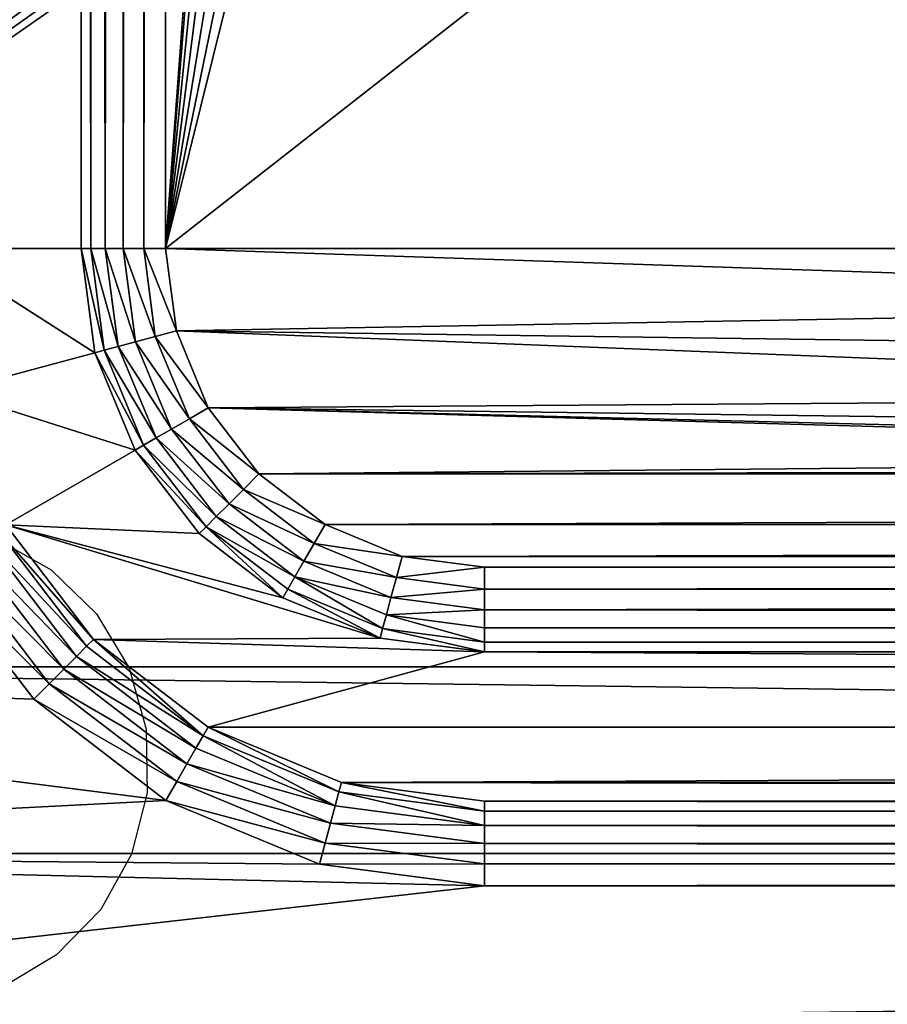
# Model space of a CAD drawing. Units: centimetres. Extents: x 0 to 123, y -57 to 114.
# Drawn here: x 45 to 48, y 6 to 9 of the extents above; entities that cross this region are included whole.
import ezdxf

# ---------------------------------------------------------------- set-up
doc = ezdxf.new("R2010")
doc.units = ezdxf.units.CM
doc.header["$LTSCALE"] = 2.54

# ---------------------------------------------------------------- blocks, each defined once
blk = doc.blocks.new('3DGeom~359_Defintion')
at = {"color": 7, "true_color": 0xffffff}
mesh = blk.add_polyface(dxfattribs=at)
corners = [(37.31, 161.95), (34.12, 2371.46), (34.12, 194.31), (37.31, 2403.82), (46.75, 130.83), (46.75, 2434.93), (62.08, 102.16), (62.08, 2463.61), (82.7, 77.02), (82.7, 2488.75), (107.84, 56.39), (107.84, 2509.38), (136.52, 41.06), (136.52, 2524.71), (162.01, 266.88), (167.64, 31.62), (165.78, 238.27), (176.82, 211.61), (200, 28.44), (194.39, 188.71), (217.29, 171.14), (243.95, 160.09), (272.57, 156.33), (2377.14, 28.44), (2304.57, 156.33), (2333.18, 160.09), (2359.85, 171.14), (2382.75, 188.71), (2409.5, 31.62), (2400.32, 211.61), (2411.36, 238.27), (2440.62, 41.06), (2415.13, 266.88), (162.01, 2298.88), (167.64, 2534.15), (165.78, 2327.5), (176.82, 2354.16), (200, 2537.33), (194.39, 2377.06), (217.29, 2394.63), (243.95, 2405.68), (272.57, 2409.44), (2377.14, 2537.33), (2304.57, 2409.44), (2333.18, 2405.68), (2359.85, 2394.63), (2382.75, 2377.06), (2409.5, 2534.15), (2400.32, 2354.16), (2411.36, 2327.5), (2440.62, 2524.71), (2415.13, 2298.88), (2469.3, 56.39), (2469.3, 2509.38), (2494.43, 2488.75), (2494.43, 77.02), (2515.06, 2463.61), (2515.06, 102.16), (2530.39, 2434.93), (2530.39, 130.83), (2539.83, 161.95), (2539.83, 2403.82), (2543.02, 194.31), (2543.02, 2371.46)]
mesh.append_faces([[corners[k] for k in face] for face in [(0, 1, 2), (61, 62, 63)]], dxfattribs={"vtx0": -1, "color": 7})
mesh.append_faces([[corners[k] for k in face] for face in [(1, 0, 3), (3, 4, 5), (5, 6, 7), (7, 8, 9), (9, 10, 11), (11, 12, 13), (14, 15, 16), (16, 15, 17), (17, 18, 19), (19, 18, 20), (20, 18, 21), (21, 18, 22), (22, 23, 24), (24, 23, 25), (25, 23, 26), (26, 23, 27), (27, 28, 29), (29, 28, 30), (30, 31, 32), (13, 33, 34), (33, 13, 14), (34, 36, 37), (37, 41, 42), (42, 46, 47), (47, 49, 50), (50, 52, 53), (53, 52, 54), (54, 55, 56), (56, 57, 58), (58, 60, 61)]], dxfattribs={"vtx0": -1, "vtx1": -1, "color": 7})
mesh.append_faces([[corners[k] for k in face] for face in [(13, 12, 14), (50, 32, 31)]], dxfattribs={"vtx0": -1, "vtx1": -1, "vtx2": -1, "color": 7})
mesh.append_faces([[corners[k] for k in face] for face in [(3, 0, 4), (5, 4, 6), (7, 6, 8), (9, 8, 10), (11, 10, 12), (14, 12, 15), (17, 15, 18), (22, 18, 23), (27, 23, 28), (30, 28, 31), (34, 33, 35), (34, 35, 36), (37, 36, 38), (37, 38, 39), (37, 39, 40), (37, 40, 41), (42, 41, 43), (42, 43, 44), (42, 44, 45), (42, 45, 46), (47, 46, 48), (47, 48, 49), (50, 49, 51), (50, 51, 32), (50, 31, 52), (54, 52, 55), (56, 55, 57), (58, 57, 59), (58, 59, 60), (61, 60, 62)]], dxfattribs={"vtx0": -1, "vtx2": -1, "color": 7})
mesh = blk.add_polyface(dxfattribs=at)
corners = [(37.31, 2403.82, -62.2), (34.12, 194.31, -62.2), (34.12, 2371.46, -62.2), (37.31, 161.95, -62.2), (46.75, 130.83, -62.2), (46.75, 2434.93, -62.2), (62.08, 102.16, -62.2), (62.08, 2463.61, -62.2), (82.7, 2488.75, -62.2), (82.7, 77.02, -62.2), (107.84, 56.39, -62.2), (107.84, 2509.38, -62.2), (136.52, 2524.71, -62.2), (136.52, 41.06, -62.2), (167.64, 31.62, -62.2), (167.64, 2534.15, -62.2), (200, 2537.33, -62.2), (200, 28.44, -62.2), (619.33, 1936.55, -62.2), (621.53, 1941.86, -62.2), (625.03, 1946.42, -62.2), (629.59, 1949.92, -62.2), (634.91, 1952.12, -62.2), (2377.14, 2537.33, -62.2), (618.58, 1930.84, -62.2), (618.58, 634.93, -62.2), (640.61, 1952.87, -62.2), (646.31, 1952.12, -62.2), (651.63, 1949.92, -62.2), (656.19, 1946.42, -62.2), (659.69, 1941.86, -62.2), (661.89, 1936.55, -62.2), (662.64, 1930.84, -62.2), (662.64, 634.93, -62.2), (1920.95, 1946.42, -62.2), (1917.45, 1941.86, -62.2), (1915.25, 1936.55, -62.2), (1914.5, 1930.84, -62.2), (1925.51, 1949.92, -62.2), (1930.83, 1952.12, -62.2), (1936.53, 1952.87, -62.2), (1942.23, 1952.12, -62.2), (1947.54, 1949.92, -62.2), (1952.11, 1946.42, -62.2), (1955.61, 1941.86, -62.2), (1957.81, 1936.55, -62.2), (1958.56, 1930.84, -62.2), (1958.56, 634.93, -62.2), (2377.14, 28.44, -62.2), (2409.5, 31.62, -62.2), (2409.5, 2534.15, -62.2), (2440.62, 41.06, -62.2), (2440.62, 2524.71, -62.2), (2469.3, 56.39, -62.2), (2469.3, 2509.38, -62.2), (2494.43, 2488.75, -62.2), (2494.43, 77.02, -62.2), (2515.06, 2463.61, -62.2), (2515.06, 102.16, -62.2), (2530.39, 2434.93, -62.2), (2530.39, 130.83, -62.2), (2539.83, 161.95, -62.2), (2539.83, 2403.82, -62.2), (2543.02, 194.31, -62.2), (2543.02, 2371.46, -62.2), (634.91, 613.65, -62.2), (629.59, 615.85, -62.2), (625.03, 619.35, -62.2), (621.53, 623.91, -62.2), (619.33, 629.22, -62.2), (640.61, 612.9, -62.2), (646.31, 613.65, -62.2), (651.63, 615.85, -62.2), (656.19, 619.35, -62.2), (659.69, 623.91, -62.2), (661.89, 629.22, -62.2), (1920.95, 619.35, -62.2), (1917.45, 623.91, -62.2), (1915.25, 629.22, -62.2), (1914.5, 634.93, -62.2), (1925.51, 615.85, -62.2), (1930.83, 613.65, -62.2), (1936.53, 612.9, -62.2), (1942.23, 613.65, -62.2), (1947.54, 615.85, -62.2), (1952.11, 619.35, -62.2), (1955.61, 623.91, -62.2), (1957.81, 629.22, -62.2), (1915.25, 1925.14, -62.2), (1915.25, 640.63, -62.2), (1917.45, 645.94, -62.2), (1917.45, 1919.83, -62.2), (1920.95, 1915.27, -62.2), (1920.95, 650.5, -62.2), (1925.51, 654, -62.2), (1925.51, 1911.77, -62.2), (1930.83, 1909.56, -62.2), (1930.83, 656.21, -62.2), (1936.53, 1908.81, -62.2), (1936.53, 656.96, -62.2), (1942.23, 656.21, -62.2), (1942.23, 1909.56, -62.2), (1947.54, 654, -62.2), (1947.54, 1911.77, -62.2), (1952.11, 650.5, -62.2), (1952.11, 1915.27, -62.2), (1955.61, 645.94, -62.2), (1955.61, 1919.83, -62.2), (1957.81, 640.63, -62.2), (1957.81, 1925.14, -62.2), (619.33, 640.63, -62.2), (619.33, 1925.14, -62.2), (621.53, 645.94, -62.2), (621.53, 1919.83, -62.2), (625.03, 1915.27, -62.2), (625.03, 650.5, -62.2), (629.59, 654, -62.2), (629.59, 1911.77, -62.2), (634.91, 1909.56, -62.2), (634.91, 656.21, -62.2), (640.61, 1908.81, -62.2), (640.61, 656.96, -62.2), (646.31, 1909.56, -62.2), (646.31, 656.21, -62.2), (651.63, 654, -62.2), (651.63, 1911.77, -62.2), (656.19, 650.5, -62.2), (656.19, 1915.27, -62.2), (659.69, 1919.83, -62.2), (659.69, 645.94, -62.2), (661.89, 640.63, -62.2), (661.89, 1925.14, -62.2)]
mesh.append_faces([[corners[k] for k in face] for face in [(0, 1, 2), (63, 62, 64)]], dxfattribs={"vtx0": -1, "color": 7})
mesh.append_faces([[corners[k] for k in face] for face in [(1, 0, 3), (3, 0, 4), (4, 5, 6), (6, 8, 9), (9, 8, 10), (10, 12, 13), (13, 12, 14), (14, 16, 17), (18, 16, 19), (19, 16, 20), (20, 16, 21), (21, 16, 22), (22, 23, 26), (26, 23, 27), (27, 23, 28), (28, 23, 29), (29, 23, 30), (30, 23, 31), (31, 23, 32), (34, 23, 38), (38, 23, 39), (39, 23, 40), (40, 23, 41), (41, 23, 42), (42, 23, 43), (43, 23, 44), (44, 23, 45), (45, 23, 46), (48, 23, 49), (49, 50, 51), (51, 52, 53), (53, 55, 56), (56, 57, 58), (58, 59, 60), (60, 59, 61), (61, 62, 63), (17, 65, 48), (65, 17, 66), (66, 17, 67), (67, 17, 68), (68, 17, 69), (69, 17, 25), (76, 33, 77), (77, 33, 78), (78, 33, 79), (88, 79, 37), (79, 88, 89), (89, 88, 90), (90, 92, 93), (93, 92, 94), (94, 96, 97), (97, 98, 99), (99, 98, 100), (100, 101, 102), (102, 103, 104), (104, 105, 106), (106, 107, 108), (108, 109, 47), (110, 111, 112), (112, 114, 115), (115, 114, 116), (116, 118, 119), (119, 120, 121), (121, 122, 123), (123, 122, 124), (124, 125, 126), (126, 128, 129), (129, 128, 130), (130, 32, 33)]], dxfattribs={"vtx0": -1, "vtx1": -1, "color": 7})
mesh.append_faces([[corners[k] for k in face] for face in [(17, 16, 18), (17, 24, 25), (32, 23, 33), (33, 23, 34), (46, 23, 47), (47, 23, 48), (48, 33, 76), (79, 33, 37)]], dxfattribs={"vtx0": -1, "vtx1": -1, "vtx2": -1, "color": 7})
mesh.append_faces([[corners[k] for k in face] for face in [(4, 0, 5), (6, 5, 7), (6, 7, 8), (10, 8, 11), (10, 11, 12), (14, 12, 15), (14, 15, 16), (22, 16, 23), (17, 18, 24), (33, 34, 35), (33, 35, 36), (33, 36, 37), (49, 23, 50), (51, 50, 52), (53, 52, 54), (53, 54, 55), (56, 55, 57), (58, 57, 59), (61, 59, 62), (48, 65, 70), (48, 70, 71), (48, 71, 72), (48, 72, 73), (48, 73, 74), (48, 74, 75), (48, 75, 33), (48, 76, 80), (48, 80, 81), (48, 81, 82), (48, 82, 83), (48, 83, 84), (48, 84, 85), (48, 85, 86), (48, 86, 87), (48, 87, 47), (90, 88, 91), (90, 91, 92), (94, 92, 95), (94, 95, 96), (97, 96, 98), (100, 98, 101), (102, 101, 103), (104, 103, 105), (106, 105, 107), (108, 107, 109), (47, 109, 46), (24, 110, 25), (110, 24, 111), (112, 111, 113), (112, 113, 114), (116, 114, 117), (116, 117, 118), (119, 118, 120), (121, 120, 122), (124, 122, 125), (126, 125, 127), (126, 127, 128), (130, 128, 131), (130, 131, 32)]], dxfattribs={"vtx0": -1, "vtx2": -1, "color": 7})
mesh = blk.add_polyface(dxfattribs=at)
corners = [(204.76, 199.07, -10.37), (202.59, 266.88, -10.37), (189.52, 218.94, -10.37), (204.97, 248.77, -10.37), (224.62, 183.83, -10.37), (211.96, 231.9, -10.37), (223.09, 217.4, -10.37), (237.58, 206.28, -10.37), (247.75, 174.25, -10.37), (254.46, 199.29, -10.37), (272.57, 170.99, -10.37), (272.57, 196.91, -10.37), (2304.57, 170.99, -10.37), (2304.57, 196.91, -10.37), (2329.39, 174.25, -10.37), (2322.68, 199.29, -10.37), (2339.56, 206.28, -10.37), (2352.52, 183.83, -10.37), (2354.05, 217.4, -10.37), (2372.38, 199.07, -10.37), (2365.17, 231.9, -10.37), (2372.16, 248.77, -10.37), (2374.55, 266.88, -10.37), (2387.62, 218.94, -10.37), (176.67, 266.88, -10.37), (179.94, 2323.71, -10.37), (176.67, 2298.88, -10.37), (179.94, 242.06, -10.37), (189.52, 2346.83, -10.37), (202.59, 2298.88, -10.37), (204.76, 2366.7, -10.37), (204.97, 2317, -10.37), (224.62, 2381.93, -10.37), (211.96, 2333.87, -10.37), (223.09, 2348.37, -10.37), (237.58, 2359.49, -10.37), (247.75, 2391.52, -10.37), (254.46, 2366.48, -10.37), (272.57, 2394.78, -10.37), (272.57, 2368.86, -10.37), (2304.57, 2368.86, -10.37), (2304.57, 2394.78, -10.37), (2322.68, 2366.48, -10.37), (2329.39, 2391.52, -10.37), (2339.56, 2359.49, -10.37), (2352.52, 2381.93, -10.37), (2354.05, 2348.37, -10.37), (2372.38, 2366.7, -10.37), (2365.17, 2333.87, -10.37), (2372.16, 2317, -10.37), (2374.55, 2298.88, -10.37), (2387.62, 2346.83, -10.37), (2397.2, 242.06, -10.37), (2397.2, 2323.71, -10.37), (2400.47, 266.88, -10.37), (2400.47, 2298.88, -10.37)]
mesh.append_faces([[corners[k] for k in face] for face in [(24, 25, 26), (53, 54, 55)]], dxfattribs={"vtx0": -1, "color": 7})
mesh.append_faces([[corners[k] for k in face] for face in [(0, 1, 2), (1, 0, 3), (3, 4, 5), (5, 4, 6), (6, 4, 7), (7, 8, 9), (9, 10, 11), (11, 12, 13), (13, 14, 15), (15, 14, 16), (16, 17, 18), (18, 19, 20), (20, 19, 21), (21, 19, 22), (25, 2, 28), (28, 29, 30), (29, 2, 1), (30, 31, 32), (32, 35, 36), (36, 37, 38), (38, 40, 41), (41, 42, 43), (43, 44, 45), (45, 46, 47), (47, 50, 51), (51, 52, 53)]], dxfattribs={"vtx0": -1, "vtx1": -1, "color": 7})
mesh.append_faces([[corners[k] for k in face] for face in [(28, 2, 29), (51, 22, 23)]], dxfattribs={"vtx0": -1, "vtx1": -1, "vtx2": -1, "color": 7})
mesh.append_faces([[corners[k] for k in face] for face in [(3, 0, 4), (7, 4, 8), (9, 8, 10), (11, 10, 12), (13, 12, 14), (16, 14, 17), (18, 17, 19), (22, 19, 23), (25, 24, 27), (25, 27, 2), (30, 29, 31), (32, 31, 33), (32, 33, 34), (32, 34, 35), (36, 35, 37), (38, 37, 39), (38, 39, 40), (41, 40, 42), (43, 42, 44), (45, 44, 46), (47, 46, 48), (47, 48, 49), (47, 49, 50), (51, 50, 22), (51, 23, 52), (53, 52, 54)]], dxfattribs={"vtx0": -1, "vtx2": -1, "color": 7})
mesh = blk.add_polyface(dxfattribs=at)
corners = [(197.07, 2374.38, -0.47), (217.29, 2394.63), (194.39, 2377.06), (219.18, 2391.35, -0.47)]
mesh.append_faces([[corners[k] for k in face] for face in [(0, 1, 2), (1, 0, 3)]], dxfattribs={"vtx0": -1, "color": 7})
mesh = blk.add_polyface(dxfattribs=at)
corners = [(199.59, 2371.86, -1.85), (219.18, 2391.35, -0.47), (197.07, 2374.38, -0.47), (220.96, 2388.27, -1.85)]
mesh.append_faces([[corners[k] for k in face] for face in [(0, 1, 2), (1, 0, 3)]], dxfattribs={"vtx0": -1, "color": 7})
mesh = blk.add_polyface(dxfattribs=at)
corners = [(201.79, 2369.66, -4.05), (220.96, 2388.27, -1.85), (199.59, 2371.86, -1.85), (222.52, 2385.57, -4.05)]
mesh.append_faces([[corners[k] for k in face] for face in [(0, 1, 2), (1, 0, 3)]], dxfattribs={"vtx0": -1, "color": 7})
mesh = blk.add_polyface(dxfattribs=at)
corners = [(203.55, 2367.9, -6.95), (222.52, 2385.57, -4.05), (201.79, 2369.66, -4.05), (223.77, 2383.41, -6.95)]
mesh.append_faces([[corners[k] for k in face] for face in [(0, 1, 2), (1, 0, 3)]], dxfattribs={"vtx0": -1, "color": 7})
mesh = blk.add_polyface(dxfattribs=at)
corners = [(223.77, 2383.41, -6.95), (204.76, 2366.7, -10.37), (224.62, 2381.93, -10.37), (203.55, 2367.9, -6.95)]
mesh.append_faces([[corners[k] for k in face] for face in [(0, 1, 2), (1, 0, 3)]], dxfattribs={"vtx0": -1, "color": 7})
mesh = blk.add_polyface(dxfattribs=at)
corners = [(180.1, 2352.27, -0.47), (194.39, 2377.06), (176.82, 2354.16), (197.07, 2374.38, -0.47)]
mesh.append_faces([[corners[k] for k in face] for face in [(0, 1, 2), (1, 0, 3)]], dxfattribs={"vtx0": -1, "color": 7})
mesh = blk.add_polyface(dxfattribs=at)
corners = [(183.19, 2350.49, -1.85), (197.07, 2374.38, -0.47), (180.1, 2352.27, -0.47), (199.59, 2371.86, -1.85)]
mesh.append_faces([[corners[k] for k in face] for face in [(0, 1, 2), (1, 0, 3)]], dxfattribs={"vtx0": -1, "color": 7})
mesh = blk.add_polyface(dxfattribs=at)
corners = [(185.89, 2348.93, -4.05), (199.59, 2371.86, -1.85), (183.19, 2350.49, -1.85), (201.79, 2369.66, -4.05)]
mesh.append_faces([[corners[k] for k in face] for face in [(0, 1, 2), (1, 0, 3)]], dxfattribs={"vtx0": -1, "color": 7})
mesh = blk.add_polyface(dxfattribs=at)
corners = [(188.04, 2347.69, -6.95), (201.79, 2369.66, -4.05), (185.89, 2348.93, -4.05), (203.55, 2367.9, -6.95)]
mesh.append_faces([[corners[k] for k in face] for face in [(0, 1, 2), (1, 0, 3)]], dxfattribs={"vtx0": -1, "color": 7})
mesh = blk.add_polyface(dxfattribs=at)
corners = [(254.9, 2364.83, -6.95), (272.57, 2368.86, -10.37), (254.46, 2366.48, -10.37), (272.57, 2367.16, -6.95)]
mesh.append_faces([[corners[k] for k in face] for face in [(0, 1, 2), (1, 0, 3)]], dxfattribs={"vtx0": -1, "color": 7})
mesh = blk.add_polyface(dxfattribs=at)
corners = [(272.57, 2367.16, -6.95), (2304.57, 2368.86, -10.37), (272.57, 2368.86, -10.37), (2304.57, 2367.16, -6.95)]
mesh.append_faces([[corners[k] for k in face] for face in [(0, 1, 2), (1, 0, 3)]], dxfattribs={"vtx0": -1, "color": 7})
mesh = blk.add_polyface(dxfattribs=at)
corners = [(204.76, 2366.7, -10.37), (188.04, 2347.69, -6.95), (189.52, 2346.83, -10.37), (203.55, 2367.9, -6.95)]
mesh.append_faces([[corners[k] for k in face] for face in [(0, 1, 2), (1, 0, 3)]], dxfattribs={"vtx0": -1, "color": 7})
mesh = blk.add_polyface(dxfattribs=at)
corners = [(255.54, 2362.43, -4.05), (272.57, 2367.16, -6.95), (254.9, 2364.83, -6.95), (272.57, 2364.67, -4.05)]
mesh.append_faces([[corners[k] for k in face] for face in [(0, 1, 2), (1, 0, 3)]], dxfattribs={"vtx0": -1, "color": 7})
mesh = blk.add_polyface(dxfattribs=at)
corners = [(272.57, 2364.67, -4.05), (2304.57, 2367.16, -6.95), (272.57, 2367.16, -6.95), (2304.57, 2364.67, -4.05)]
mesh.append_faces([[corners[k] for k in face] for face in [(0, 1, 2), (1, 0, 3)]], dxfattribs={"vtx0": -1, "color": 7})
mesh = blk.add_polyface(dxfattribs=at)
corners = [(238.43, 2358.01, -6.95), (254.46, 2366.48, -10.37), (237.58, 2359.49, -10.37), (254.9, 2364.83, -6.95)]
mesh.append_faces([[corners[k] for k in face] for face in [(0, 1, 2), (1, 0, 3)]], dxfattribs={"vtx0": -1, "color": 7})
mesh = blk.add_polyface(dxfattribs=at)
corners = [(239.68, 2355.86, -4.05), (254.9, 2364.83, -6.95), (238.43, 2358.01, -6.95), (255.54, 2362.43, -4.05)]
mesh.append_faces([[corners[k] for k in face] for face in [(0, 1, 2), (1, 0, 3)]], dxfattribs={"vtx0": -1, "color": 7})
mesh = blk.add_polyface(dxfattribs=at)
corners = [(256.35, 2359.42, -1.85), (272.57, 2364.67, -4.05), (255.54, 2362.43, -4.05), (272.57, 2361.55, -1.85)]
mesh.append_faces([[corners[k] for k in face] for face in [(0, 1, 2), (1, 0, 3)]], dxfattribs={"vtx0": -1, "color": 7})
mesh = blk.add_polyface(dxfattribs=at)
corners = [(2304.57, 2361.55, -1.85), (272.57, 2364.67, -4.05), (272.57, 2361.55, -1.85), (2304.57, 2364.67, -4.05)]
mesh.append_faces([[corners[k] for k in face] for face in [(0, 1, 2), (1, 0, 3)]], dxfattribs={"vtx0": -1, "color": 7})
mesh = blk.add_polyface(dxfattribs=at)
corners = [(241.23, 2353.16, -1.85), (255.54, 2362.43, -4.05), (239.68, 2355.86, -4.05), (256.35, 2359.42, -1.85)]
mesh.append_faces([[corners[k] for k in face] for face in [(0, 1, 2), (1, 0, 3)]], dxfattribs={"vtx0": -1, "color": 7})
mesh = blk.add_polyface(dxfattribs=at)
corners = [(257.27, 2355.98, -0.47), (272.57, 2361.55, -1.85), (256.35, 2359.42, -1.85), (272.57, 2357.99, -0.47)]
mesh.append_faces([[corners[k] for k in face] for face in [(0, 1, 2), (1, 0, 3)]], dxfattribs={"vtx0": -1, "color": 7})
mesh = blk.add_polyface(dxfattribs=at)
corners = [(2304.57, 2357.99, -0.47), (272.57, 2361.55, -1.85), (272.57, 2357.99, -0.47), (2304.57, 2361.55, -1.85)]
mesh.append_faces([[corners[k] for k in face] for face in [(0, 1, 2), (1, 0, 3)]], dxfattribs={"vtx0": -1, "color": 7})
mesh = blk.add_polyface(dxfattribs=at)
corners = [(224.29, 2347.16, -6.95), (237.58, 2359.49, -10.37), (223.09, 2348.37, -10.37), (238.43, 2358.01, -6.95)]
mesh.append_faces([[corners[k] for k in face] for face in [(0, 1, 2), (1, 0, 3)]], dxfattribs={"vtx0": -1, "color": 7})
mesh = blk.add_polyface(dxfattribs=at)
corners = [(243.02, 2350.07, -0.47), (256.35, 2359.42, -1.85), (241.23, 2353.16, -1.85), (257.27, 2355.98, -0.47)]
mesh.append_faces([[corners[k] for k in face] for face in [(0, 1, 2), (1, 0, 3)]], dxfattribs={"vtx0": -1, "color": 7})
mesh = blk.add_polyface(dxfattribs=at)
corners = [(226.05, 2345.4, -4.05), (238.43, 2358.01, -6.95), (224.29, 2347.16, -6.95), (239.68, 2355.86, -4.05)]
mesh.append_faces([[corners[k] for k in face] for face in [(0, 1, 2), (1, 0, 3)]], dxfattribs={"vtx0": -1, "color": 7})
mesh = blk.add_polyface(dxfattribs=at)
corners = [(258.25, 2352.32), (272.57, 2357.99, -0.47), (257.27, 2355.98, -0.47), (272.57, 2354.2)]
mesh.append_faces([[corners[k] for k in face] for face in [(0, 1, 2), (1, 0, 3)]], dxfattribs={"vtx0": -1, "color": 7})
mesh = blk.add_polyface(dxfattribs=at)
corners = [(2304.57, 2354.2), (272.57, 2357.99, -0.47), (272.57, 2354.2), (2304.57, 2357.99, -0.47)]
mesh.append_faces([[corners[k] for k in face] for face in [(0, 1, 2), (1, 0, 3)]], dxfattribs={"vtx0": -1, "color": 7})
mesh = blk.add_polyface(dxfattribs=at)
corners = [(228.26, 2343.2, -1.85), (239.68, 2355.86, -4.05), (226.05, 2345.4, -4.05), (241.23, 2353.16, -1.85)]
mesh.append_faces([[corners[k] for k in face] for face in [(0, 1, 2), (1, 0, 3)]], dxfattribs={"vtx0": -1, "color": 7})
mesh = blk.add_polyface(dxfattribs=at)
corners = [(244.91, 2346.79), (257.27, 2355.98, -0.47), (243.02, 2350.07, -0.47), (258.25, 2352.32)]
mesh.append_faces([[corners[k] for k in face] for face in [(0, 1, 2), (1, 0, 3)]], dxfattribs={"vtx0": -1, "color": 7})
mesh = blk.add_polyface(dxfattribs=at)
corners = [(169.44, 2326.52, -0.47), (176.82, 2354.16), (165.78, 2327.5), (180.1, 2352.27, -0.47)]
mesh.append_faces([[corners[k] for k in face] for face in [(0, 1, 2), (1, 0, 3)]], dxfattribs={"vtx0": -1, "color": 7})
mesh = blk.add_polyface(dxfattribs=at)
corners = [(230.77, 2340.68, -0.47), (241.23, 2353.16, -1.85), (228.26, 2343.2, -1.85), (243.02, 2350.07, -0.47)]
mesh.append_faces([[corners[k] for k in face] for face in [(0, 1, 2), (1, 0, 3)]], dxfattribs={"vtx0": -1, "color": 7})
mesh = blk.add_polyface(dxfattribs=at)
corners = [(490.28, 2075.99), (495.47, 2081.17), (495.47, 2298.88), (785.75, 2081.17), (790.94, 2075.99), (785.75, 2298.88), (1309.3, 2075.99), (1304.12, 2081.17), (1303.68, 2075.55), (1304.12, 2298.88), (233.45, 2338), (236.28, 2039.7), (244.91, 2346.79), (237.52, 2049.09), (241.14, 2057.84), (246.91, 2065.36), (258.25, 2352.32), (254.43, 2071.13), (263.18, 2074.75), (272.57, 2354.2), (272.57, 2075.99), (496.7, 2308.28), (500.33, 2317.03), (506.09, 2324.54), (513.61, 2330.31), (522.36, 2333.93), (531.75, 2335.17), (2304.57, 2354.2), (749.47, 2335.17), (758.86, 2333.93), (1050.12, 2335.17), (767.61, 2330.31), (775.12, 2324.54), (780.89, 2317.03), (784.52, 2308.28), (1040.73, 2333.93), (1031.98, 2330.31), (1024.46, 2324.54), (1018.7, 2317.03), (1015.07, 2308.28), (1013.83, 2298.88), (1008.65, 2075.99), (1013.83, 2081.17), (1568.49, 2335.17), (1285.98, 2330.31), (1293.49, 2324.54)]
mesh.append_faces([[corners[k] for k in face] for face in [(6, 7, 8)]], dxfattribs={"vtx0": -1, "color": 7})
mesh.append_faces([[corners[k] for k in face] for face in [(3, 4, 5), (7, 6, 9), (10, 11, 12), (12, 15, 16), (16, 18, 19), (19, 26, 27), (30, 34, 35), (35, 5, 36), (36, 5, 37), (37, 4, 38), (38, 4, 39), (39, 4, 40), (40, 41, 42)]], dxfattribs={"vtx0": -1, "vtx1": -1, "color": 7})
mesh.append_faces([[corners[k] for k in face] for face in [(19, 0, 2), (27, 29, 30), (37, 5, 4)]], dxfattribs={"vtx0": -1, "vtx1": -1, "vtx2": -1, "color": 7})
mesh.append_faces([[corners[k] for k in face] for face in [(0, 1, 2), (12, 11, 13), (12, 13, 14), (12, 14, 15), (16, 15, 17), (16, 17, 18), (19, 18, 20), (19, 20, 0), (19, 2, 21), (19, 21, 22), (19, 22, 23), (19, 23, 24), (19, 24, 25), (19, 25, 26), (27, 26, 28), (27, 28, 29), (30, 29, 31), (30, 31, 32), (30, 32, 33), (30, 33, 34), (35, 34, 5), (40, 4, 41), (43, 44, 45)]], dxfattribs={"vtx0": -1, "vtx2": -1, "color": 7})
mesh = blk.add_polyface(dxfattribs=at)
corners = [(172.88, 2325.6, -1.85), (180.1, 2352.27, -0.47), (169.44, 2326.52, -0.47), (183.19, 2350.49, -1.85)]
mesh.append_faces([[corners[k] for k in face] for face in [(0, 1, 2), (1, 0, 3)]], dxfattribs={"vtx0": -1, "color": 7})
mesh = blk.add_polyface(dxfattribs=at)
corners = [(175.89, 2324.79, -4.05), (183.19, 2350.49, -1.85), (172.88, 2325.6, -1.85), (185.89, 2348.93, -4.05)]
mesh.append_faces([[corners[k] for k in face] for face in [(0, 1, 2), (1, 0, 3)]], dxfattribs={"vtx0": -1, "color": 7})
mesh = blk.add_polyface(dxfattribs=at)
corners = [(233.45, 2338), (243.02, 2350.07, -0.47), (230.77, 2340.68, -0.47), (244.91, 2346.79)]
mesh.append_faces([[corners[k] for k in face] for face in [(0, 1, 2), (1, 0, 3)]], dxfattribs={"vtx0": -1, "color": 7})
mesh = blk.add_polyface(dxfattribs=at)
corners = [(188.04, 2347.69, -6.95), (175.89, 2324.79, -4.05), (178.29, 2324.15, -6.95), (185.89, 2348.93, -4.05)]
mesh.append_faces([[corners[k] for k in face] for face in [(0, 1, 2), (1, 0, 3)]], dxfattribs={"vtx0": -1, "color": 7})
mesh = blk.add_polyface(dxfattribs=at)
corners = [(224.29, 2347.16, -6.95), (211.96, 2333.87, -10.37), (213.44, 2333.02, -6.95), (223.09, 2348.37, -10.37)]
mesh.append_faces([[corners[k] for k in face] for face in [(0, 1, 2), (1, 0, 3)]], dxfattribs={"vtx0": -1, "color": 7})
mesh = blk.add_polyface(dxfattribs=at)
corners = [(189.52, 2346.83, -10.37), (178.29, 2324.15, -6.95), (179.94, 2323.71, -10.37), (188.04, 2347.69, -6.95)]
mesh.append_faces([[corners[k] for k in face] for face in [(0, 1, 2), (1, 0, 3)]], dxfattribs={"vtx0": -1, "color": 7})
mesh = blk.add_polyface(dxfattribs=at)
corners = [(215.6, 2331.78, -4.05), (224.29, 2347.16, -6.95), (213.44, 2333.02, -6.95), (226.05, 2345.4, -4.05)]
mesh.append_faces([[corners[k] for k in face] for face in [(0, 1, 2), (1, 0, 3)]], dxfattribs={"vtx0": -1, "color": 7})
mesh = blk.add_polyface(dxfattribs=at)
corners = [(218.3, 2330.22, -1.85), (226.05, 2345.4, -4.05), (215.6, 2331.78, -4.05), (228.26, 2343.2, -1.85)]
mesh.append_faces([[corners[k] for k in face] for face in [(0, 1, 2), (1, 0, 3)]], dxfattribs={"vtx0": -1, "color": 7})
mesh = blk.add_polyface(dxfattribs=at)
corners = [(221.38, 2328.44, -0.47), (228.26, 2343.2, -1.85), (218.3, 2330.22, -1.85), (230.77, 2340.68, -0.47)]
mesh.append_faces([[corners[k] for k in face] for face in [(0, 1, 2), (1, 0, 3)]], dxfattribs={"vtx0": -1, "color": 7})
mesh = blk.add_polyface(dxfattribs=at)
corners = [(224.66, 2326.54), (230.77, 2340.68, -0.47), (221.38, 2328.44, -0.47), (233.45, 2338)]
mesh.append_faces([[corners[k] for k in face] for face in [(0, 1, 2), (1, 0, 3)]], dxfattribs={"vtx0": -1, "color": 7})
mesh = blk.add_polyface(dxfattribs=at)
corners = [(236.28, 266.88), (236.28, 785.25), (236.28, 1002.97), (236.28, 484.6), (237.52, 493.99), (237.52, 775.86), (241.14, 502.74), (241.14, 767.11), (246.91, 510.26), (246.91, 759.59), (254.43, 516.02), (254.43, 753.83), (263.18, 519.65), (263.18, 750.2), (272.57, 520.88), (272.57, 748.97), (490.28, 520.88), (490.28, 748.97), (495.47, 526.07), (495.91, 520.45), (237.52, 1012.36), (236.28, 1303.62), (237.52, 1294.23), (241.14, 1021.11), (241.14, 1285.48), (246.91, 1028.62), (246.91, 1277.96), (254.43, 1034.39), (254.43, 1272.2), (263.18, 1038.02), (263.18, 1268.57), (272.57, 1039.25), (272.57, 1267.33), (490.28, 1039.25), (219.14, 252.57), (217.25, 2298.88), (217.25, 266.88), (219.14, 2313.2), (224.66, 239.23), (224.66, 2326.54), (233.45, 227.77), (233.45, 2338), (237.52, 257.49), (244.91, 218.98), (241.14, 248.74), (246.91, 241.23), (258.25, 213.45), (254.43, 235.46), (263.18, 231.84), (272.57, 211.57), (272.57, 230.6), (495.47, 743.78)]
mesh.append_faces([[corners[k] for k in face] for face in [(18, 16, 19), (34, 35, 36)]], dxfattribs={"vtx0": -1, "color": 7})
mesh.append_faces([[corners[k] for k in face] for face in [(1, 4, 5), (5, 6, 7), (7, 8, 9), (9, 10, 11), (11, 12, 13), (13, 14, 15), (15, 16, 17), (20, 21, 2), (0, 40, 42), (42, 43, 44), (44, 43, 45), (45, 46, 47), (47, 46, 48), (48, 49, 50), (51, 17, 18)]], dxfattribs={"vtx0": -1, "vtx1": -1, "color": 7})
mesh.append_faces([[corners[k] for k in face] for face in [(17, 16, 18), (41, 40, 0)]], dxfattribs={"vtx0": -1, "vtx1": -1, "vtx2": -1, "color": 7})
mesh.append_faces([[corners[k] for k in face] for face in [(0, 1, 2), (1, 0, 3), (1, 3, 4), (5, 4, 6), (7, 6, 8), (9, 8, 10), (11, 10, 12), (13, 12, 14), (15, 14, 16), (22, 20, 23), (24, 23, 25), (26, 25, 27), (28, 27, 29), (30, 29, 31), (32, 31, 33), (37, 34, 38), (39, 38, 40), (42, 40, 43), (45, 43, 46), (48, 46, 49)]], dxfattribs={"vtx0": -1, "vtx2": -1, "color": 7})
mesh = blk.add_polyface(dxfattribs=at)
corners = [(495.47, 2081.17), (490.28, 2075.99), (495.91, 2075.55), (236.28, 1303.62), (237.52, 1012.36), (237.52, 1294.23), (241.14, 1021.11), (241.14, 1285.48), (246.91, 1028.62), (246.91, 1277.96), (254.43, 1034.39), (254.43, 1272.2), (263.18, 1038.02), (263.18, 1268.57), (272.57, 1039.25), (272.57, 1267.33), (490.28, 1039.25), (490.28, 1267.33), (495.47, 1044.44), (237.52, 1530.73), (236.28, 1821.99), (236.28, 1521.33), (237.52, 1812.6), (241.14, 1539.48), (241.14, 1803.84), (246.91, 1546.99), (246.91, 1796.33), (254.43, 1552.76), (254.43, 1790.56), (263.18, 1556.38), (263.18, 1786.94), (272.57, 1557.62), (272.57, 1785.7), (490.28, 1785.7), (490.28, 1557.62), (495.47, 1562.8), (495.91, 1557.18), (790.94, 2075.99), (785.75, 2081.17), (785.31, 2075.55), (1014.27, 2075.55), (1013.83, 2081.17), (1008.65, 2075.99), (217.25, 2298.88), (219.14, 252.57), (219.14, 2313.2), (224.66, 239.23), (224.66, 2326.54), (233.45, 227.77), (233.45, 2338), (236.28, 266.88), (236.28, 1002.97), (236.28, 2039.7), (495.47, 1780.52), (495.91, 1786.14), (495.47, 1262.15), (495.91, 1267.77)]
mesh.append_faces([[corners[k] for k in face] for face in [(0, 1, 2), (35, 34, 36), (37, 38, 39), (33, 53, 54), (17, 55, 56)]], dxfattribs={"vtx0": -1, "color": 7})
mesh.append_faces([[corners[k] for k in face] for face in [(3, 4, 5), (5, 6, 7), (7, 8, 9), (9, 10, 11), (11, 12, 13), (13, 14, 15), (15, 16, 17), (19, 20, 21), (20, 19, 22), (22, 23, 24), (24, 25, 26), (26, 27, 28), (28, 29, 30), (30, 31, 32), (32, 31, 33), (43, 44, 45), (45, 46, 47), (47, 48, 49), (52, 21, 20), (53, 33, 35), (55, 17, 18)]], dxfattribs={"vtx0": -1, "vtx1": -1, "color": 7})
mesh.append_faces([[corners[k] for k in face] for face in [(17, 16, 18), (33, 34, 35), (49, 50, 51), (52, 49, 51), (52, 51, 3)]], dxfattribs={"vtx0": -1, "vtx1": -1, "vtx2": -1, "color": 7})
mesh.append_faces([[corners[k] for k in face] for face in [(22, 19, 23), (24, 23, 25), (26, 25, 27), (28, 27, 29), (30, 29, 31), (33, 31, 34), (52, 3, 21)]], dxfattribs={"vtx0": -1, "vtx2": -1, "color": 7})
mesh.append_faces([[corners[k] for k in face] for face in [(40, 41, 42)]], dxfattribs={"vtx1": -1, "color": 7})
mesh = blk.add_polyface(dxfattribs=at)
corners = [(213.44, 2333.02, -6.95), (204.97, 2317, -10.37), (206.62, 2316.56, -6.95), (211.96, 2333.87, -10.37)]
mesh.append_faces([[corners[k] for k in face] for face in [(0, 1, 2), (1, 0, 3)]], dxfattribs={"vtx0": -1, "color": 7})
mesh = blk.add_polyface(dxfattribs=at)
corners = [(215.6, 2331.78, -4.05), (206.62, 2316.56, -6.95), (209.02, 2315.91, -4.05), (213.44, 2333.02, -6.95)]
mesh.append_faces([[corners[k] for k in face] for face in [(0, 1, 2), (1, 0, 3)]], dxfattribs={"vtx0": -1, "color": 7})
mesh = blk.add_polyface(dxfattribs=at)
corners = [(212.04, 2315.11, -1.85), (215.6, 2331.78, -4.05), (209.02, 2315.91, -4.05), (218.3, 2330.22, -1.85)]
mesh.append_faces([[corners[k] for k in face] for face in [(0, 1, 2), (1, 0, 3)]], dxfattribs={"vtx0": -1, "color": 7})
mesh = blk.add_polyface(dxfattribs=at)
corners = [(215.48, 2314.18, -0.47), (218.3, 2330.22, -1.85), (212.04, 2315.11, -1.85), (221.38, 2328.44, -0.47)]
mesh.append_faces([[corners[k] for k in face] for face in [(0, 1, 2), (1, 0, 3)]], dxfattribs={"vtx0": -1, "color": 7})
mesh = blk.add_polyface(dxfattribs=at)
corners = [(165.8, 2298.88, -0.47), (165.78, 2327.5), (162.01, 2298.88), (169.44, 2326.52, -0.47)]
mesh.append_faces([[corners[k] for k in face] for face in [(0, 1, 2), (1, 0, 3)]], dxfattribs={"vtx0": -1, "color": 7})
mesh = blk.add_polyface(dxfattribs=at)
corners = [(219.14, 2313.2), (221.38, 2328.44, -0.47), (215.48, 2314.18, -0.47), (224.66, 2326.54)]
mesh.append_faces([[corners[k] for k in face] for face in [(0, 1, 2), (1, 0, 3)]], dxfattribs={"vtx0": -1, "color": 7})
mesh = blk.add_polyface(dxfattribs=at)
corners = [(169.36, 2298.88, -1.85), (169.44, 2326.52, -0.47), (165.8, 2298.88, -0.47), (172.88, 2325.6, -1.85)]
mesh.append_faces([[corners[k] for k in face] for face in [(0, 1, 2), (1, 0, 3)]], dxfattribs={"vtx0": -1, "color": 7})
mesh = blk.add_polyface(dxfattribs=at)
corners = [(172.48, 2298.88, -4.05), (172.88, 2325.6, -1.85), (169.36, 2298.88, -1.85), (175.89, 2324.79, -4.05)]
mesh.append_faces([[corners[k] for k in face] for face in [(0, 1, 2), (1, 0, 3)]], dxfattribs={"vtx0": -1, "color": 7})
mesh = blk.add_polyface(dxfattribs=at)
corners = [(178.29, 2324.15, -6.95), (172.48, 2298.88, -4.05), (174.97, 2298.88, -6.95), (175.89, 2324.79, -4.05)]
mesh.append_faces([[corners[k] for k in face] for face in [(0, 1, 2), (1, 0, 3)]], dxfattribs={"vtx0": -1, "color": 7})
mesh = blk.add_polyface(dxfattribs=at)
corners = [(179.94, 2323.71, -10.37), (174.97, 2298.88, -6.95), (176.67, 2298.88, -10.37), (178.29, 2324.15, -6.95)]
mesh.append_faces([[corners[k] for k in face] for face in [(0, 1, 2), (1, 0, 3)]], dxfattribs={"vtx0": -1, "color": 7})
mesh = blk.add_polyface(dxfattribs=at)
corners = [(206.62, 2316.56, -6.95), (202.59, 2298.88, -10.37), (204.29, 2298.88, -6.95), (204.97, 2317, -10.37)]
mesh.append_faces([[corners[k] for k in face] for face in [(0, 1, 2), (1, 0, 3)]], dxfattribs={"vtx0": -1, "color": 7})
mesh = blk.add_polyface(dxfattribs=at)
corners = [(209.02, 2315.91, -4.05), (204.29, 2298.88, -6.95), (206.78, 2298.88, -4.05), (206.62, 2316.56, -6.95)]
mesh.append_faces([[corners[k] for k in face] for face in [(0, 1, 2), (1, 0, 3)]], dxfattribs={"vtx0": -1, "color": 7})
mesh = blk.add_polyface(dxfattribs=at)
corners = [(209.9, 2298.88, -1.85), (209.02, 2315.91, -4.05), (206.78, 2298.88, -4.05), (212.04, 2315.11, -1.85)]
mesh.append_faces([[corners[k] for k in face] for face in [(0, 1, 2), (1, 0, 3)]], dxfattribs={"vtx0": -1, "color": 7})
mesh = blk.add_polyface(dxfattribs=at)
corners = [(213.46, 2298.88, -0.47), (212.04, 2315.11, -1.85), (209.9, 2298.88, -1.85), (215.48, 2314.18, -0.47)]
mesh.append_faces([[corners[k] for k in face] for face in [(0, 1, 2), (1, 0, 3)]], dxfattribs={"vtx0": -1, "color": 7})
mesh = blk.add_polyface(dxfattribs=at)
corners = [(217.25, 2298.88), (215.48, 2314.18, -0.47), (213.46, 2298.88, -0.47), (219.14, 2313.2)]
mesh.append_faces([[corners[k] for k in face] for face in [(0, 1, 2), (1, 0, 3)]], dxfattribs={"vtx0": -1, "color": 7})
mesh = blk.add_polyface(dxfattribs=at)
corners = [(165.8, 266.88, -0.47), (162.01, 2298.88), (162.01, 266.88), (165.8, 2298.88, -0.47)]
mesh.append_faces([[corners[k] for k in face] for face in [(0, 1, 2), (1, 0, 3)]], dxfattribs={"vtx0": -1, "color": 7})
mesh = blk.add_polyface(dxfattribs=at)
corners = [(165.8, 266.88, -0.47), (169.36, 2298.88, -1.85), (165.8, 2298.88, -0.47), (169.36, 266.88, -1.85)]
mesh.append_faces([[corners[k] for k in face] for face in [(0, 1, 2), (1, 0, 3)]], dxfattribs={"vtx0": -1, "color": 7})
mesh = blk.add_polyface(dxfattribs=at)
corners = [(169.36, 266.88, -1.85), (172.48, 2298.88, -4.05), (169.36, 2298.88, -1.85), (172.48, 266.88, -4.05)]
mesh.append_faces([[corners[k] for k in face] for face in [(0, 1, 2), (1, 0, 3)]], dxfattribs={"vtx0": -1, "color": 7})
mesh = blk.add_polyface(dxfattribs=at)
corners = [(174.97, 2298.88, -6.95), (172.48, 266.88, -4.05), (174.97, 266.88, -6.95), (172.48, 2298.88, -4.05)]
mesh.append_faces([[corners[k] for k in face] for face in [(0, 1, 2), (1, 0, 3)]], dxfattribs={"vtx0": -1, "color": 7})
mesh = blk.add_polyface(dxfattribs=at)
corners = [(176.67, 2298.88, -10.37), (174.97, 266.88, -6.95), (176.67, 266.88, -10.37), (174.97, 2298.88, -6.95)]
mesh.append_faces([[corners[k] for k in face] for face in [(0, 1, 2), (1, 0, 3)]], dxfattribs={"vtx0": -1, "color": 7})
mesh = blk.add_polyface(dxfattribs=at)
corners = [(204.29, 2298.88, -6.95), (202.59, 266.88, -10.37), (204.29, 266.88, -6.95), (202.59, 2298.88, -10.37)]
mesh.append_faces([[corners[k] for k in face] for face in [(0, 1, 2), (1, 0, 3)]], dxfattribs={"vtx0": -1, "color": 7})
mesh = blk.add_polyface(dxfattribs=at)
corners = [(206.78, 2298.88, -4.05), (204.29, 266.88, -6.95), (206.78, 266.88, -4.05), (204.29, 2298.88, -6.95)]
mesh.append_faces([[corners[k] for k in face] for face in [(0, 1, 2), (1, 0, 3)]], dxfattribs={"vtx0": -1, "color": 7})
mesh = blk.add_polyface(dxfattribs=at)
corners = [(206.78, 266.88, -4.05), (209.9, 2298.88, -1.85), (206.78, 2298.88, -4.05), (209.9, 266.88, -1.85)]
mesh.append_faces([[corners[k] for k in face] for face in [(0, 1, 2), (1, 0, 3)]], dxfattribs={"vtx0": -1, "color": 7})
mesh = blk.add_polyface(dxfattribs=at)
corners = [(213.46, 266.88, -0.47), (209.9, 2298.88, -1.85), (209.9, 266.88, -1.85), (213.46, 2298.88, -0.47)]
mesh.append_faces([[corners[k] for k in face] for face in [(0, 1, 2), (1, 0, 3)]], dxfattribs={"vtx0": -1, "color": 7})
mesh = blk.add_polyface(dxfattribs=at)
corners = [(217.25, 266.88), (213.46, 2298.88, -0.47), (213.46, 266.88, -0.47), (217.25, 2298.88)]
mesh.append_faces([[corners[k] for k in face] for face in [(0, 1, 2), (1, 0, 3)]], dxfattribs={"vtx0": -1, "color": 7})
blk = doc.blocks.new('Group17')
at = {"color": 7, "true_color": 0xffffff, "xscale": 0.01929133827981399, "yscale": 0.01929133827981399, "zscale": 0.01929133827981399, "rotation": 90.00000000000001}
blk.add_blockref('3DGeom~359_Defintion', (24.7486, -24.8582, 1.2), dxfattribs=at)
blk = doc.blocks.new('Group')
at = {"color": 0}
blk.add_blockref('Group17', (0, 0), dxfattribs=at)
blk = doc.blocks.new('0817')
for p, q in [((252.918, -250.36), (255.375, -249.665)), ((255.375, -249.665), (257.929, -249.63)), ((257.929, -249.63), (260.404, -250.256)), ((260.404, -250.256), (262.633, -251.502)), ((250.725, -251.668), (252.918, -250.36)), ((248.944, -253.498), (250.725, -251.668)), ((262.633, -251.502), (264.463, -253.283)), ((264.463, -253.283), (265.771, -255.476)), ((247.698, -255.727), (248.944, -253.498))]:
    blk.add_line(p, q)

msp = doc.modelspace()

# ---------------------------------------------------------------- block references
at = {"color": 0}
msp.add_blockref('Group', (65.9135, 28.143, 58.4), dxfattribs=at)
at = {"xscale": 0.0830508, "yscale": 0.0830508, "zscale": 0.0830508, "rotation": 270}
msp.add_blockref('0817', (65.9169, 28.143, 0.5465), dxfattribs=at)

doc.saveas('drawing.dxf')
